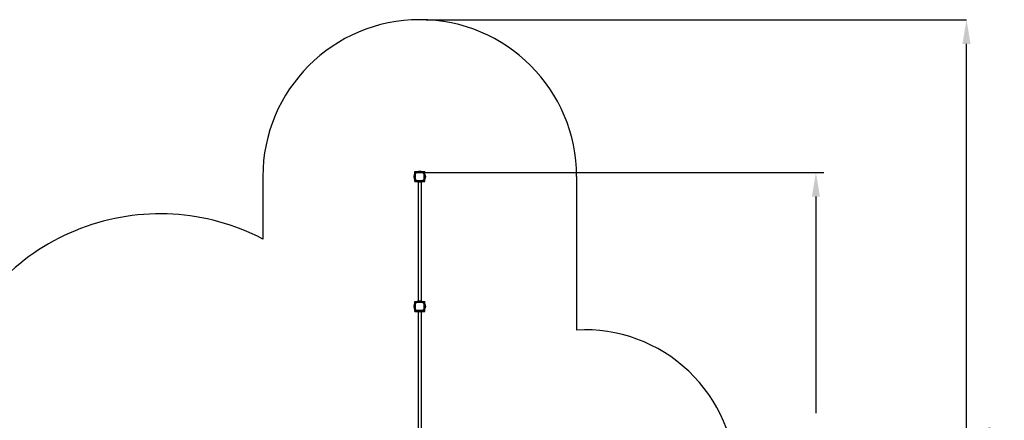
# Paper-space layout 'Основные габаритные размеры' of a CAD drawing. Units: millimetres. Extents: x 0.8 to 15.6, y 1.5 to 11.7.
# Drawn here: x 5.8 to 15.6, y 7.7 to 11.7 of the extents above; entities that cross this region are included whole.
import ezdxf

# ---------------------------------------------------------------- set-up
doc = ezdxf.new("R2010")
doc.units = ezdxf.units.MM
doc.header["$LTSCALE"] = 80
doc.header["$PDSIZE"] = -1
doc.linetypes.add('SLD-Сплошная', pattern=[0])
doc.layers.add('ПРИМЕЧАНИЯ', color=7, linetype='SLD-Сплошная')
doc.styles.add('SLDTEXTSTYLE3', font='isocpeui.ttf')
doc.styles.get("Standard").update_dxf_attribs({"font": 'isocpeui.ttf'})
doc.dimstyles.new('ISO-25', dxfattribs={"dimtxt": 2.5, "dimasz": 2.5, "dimexe": 1.25, "dimexo": 0.625, "dimtad": 1, "dimtxsty": 'Standard', "dimcen": 2.5, "dimadec": 0, "dimazin": 0, "dimtfac": 1, "dimtmove": 0, "dimatfit": 3, "dimfxl": 1, "dimarcsym": 0})
doc.dimstyles.new('SLDDIMSTYLE4', dxfattribs={"dimtxt": 0.24, "dimasz": 0.24, "dimexe": 0, "dimexo": 0.0625, "dimgap": 0.06, "dimtad": 2, "dimrnd": 1e-09, "dimzin": 12, "dimdsep": 46, "dimtxsty": 'SLDTEXTSTYLE3', "dimsah": 1, "dimcen": 0.09, "dimadec": 0, "dimazin": 3, "dimtfac": 1, "dimtdec": 3, "dimtofl": 0, "dimtmove": 0, "dimatfit": 3, "dimfxl": 1, "dimfrac": 2, "dimtolj": 1, "dimtzin": 12, "dimarcsym": 0})

# ---------------------------------------------------------------- blocks, each defined once
blk = doc.blocks.new('_D_21')
at = {"layer": 'Defpoints', "color": 0, "transparency": 16777216}
for p in [(9.7689, 11.7166), (15.194, 11.7166), (9.3249, 3.1585)]:
    blk.add_point(p, dxfattribs=at)
at = {"layer": 'ПРИМЕЧАНИЯ', "color": 0, "lineweight": -2, "transparency": 16777216}
for p, q in [((9.8314, 11.7166), (15.194, 11.7166)), ((15.194, 3.3985), (15.194, 11.4766)), ((9.3874, 3.1585), (15.194, 3.1585))]:
    blk.add_line(p, q, dxfattribs=at)
at = {"layer": 'ПРИМЕЧАНИЯ', "color": 0, "transparency": 16777216}
for points in [[(15.154, 11.4766), (15.234, 11.4766), (15.194, 11.7166)], [(15.154, 3.3985), (15.234, 3.3985), (15.194, 3.1585)]]:
    blk.add_solid(points, dxfattribs=at)
at = {"layer": 'ПРИМЕЧАНИЯ', "color": 0, "transparency": 16777216, "insert": (15.254, 7.365), "char_height": 0.24, "attachment_point": 2, "rotation": 90, "style": 'SLDTEXTSTYLE3'}
blk.add_mtext('\\A1;8.56', dxfattribs=at)
blk = doc.blocks.new('*D27')
at = {"color": 0, "lineweight": -2, "transparency": 16777216}
for p, q in [((9.7998, 10.2021), (13.7798, 10.2021)), ((13.6998, 9.9621), (13.6998, 7.8143)), ((13.6998, 4.8985), (13.6998, 7.0463)), ((9.3247, 4.6585), (13.7798, 4.6585))]:
    blk.add_line(p, q, dxfattribs=at)
at = {"color": 0, "transparency": 16777216}
for points in [[(13.6598, 9.9621), (13.7398, 9.9621), (13.6998, 10.2021)], [(13.6598, 4.8985), (13.7398, 4.8985), (13.6998, 4.6585)]]:
    blk.add_solid(points, dxfattribs=at)
at = {"layer": 'Defpoints', "color": 0, "transparency": 16777216}
for p in [(9.7998, 10.2021), (13.6998, 10.2021), (9.3247, 4.6585)]:
    blk.add_point(p, dxfattribs=at)
at = {"color": 0, "transparency": 16777216, "insert": (13.6998, 7.4303), "char_height": 0.24, "attachment_point": 5}
blk.add_mtext('5,54', dxfattribs=at)

psp = doc.layouts.new('Основные габаритные размеры')

# ---------------------------------------------------------------- linework, layer by layer
at = {"color": 251, "linetype": 'SLD-Сплошная', "true_color": 0x636466}
for p, q in [((8.2124, 10.1601), (8.2124, 9.5409)), ((11.3254, 10.1601), (11.3254, 8.6379))]:
    psp.add_line(p, q, dxfattribs=at)
at = {"color": 7, "linetype": 'SLD-Сплошная', "lineweight": 25}
for p, q in [((9.7189, 10.1101), (9.7189, 10.2101)), ((9.7189, 10.2101), (9.8189, 10.2101)), ((9.7269, 10.191), (9.7269, 10.1951)), ((9.7269, 10.1291), (9.7269, 10.191)), ((9.7339, 10.2021), (9.7379, 10.2021)), ((9.7379, 10.2021), (9.7998, 10.2021)), ((9.7998, 10.2021), (9.8039, 10.2021)), ((9.8109, 10.1951), (9.8109, 10.191)), ((9.8109, 10.191), (9.8109, 10.1291)), ((9.8189, 10.1101), (9.8189, 10.2101)), ((9.7189, 10.1101), (9.7529, 10.1101)), ((9.7269, 10.1251), (9.7269, 10.1291)), ((9.7379, 10.1181), (9.7339, 10.1181)), ((9.7998, 10.1181), (9.7379, 10.1181)), ((9.7439, 10.1161), (9.7439, 10.1181)), ((9.7939, 10.1161), (9.7439, 10.1161)), ((9.7529, 10.1161), (9.7529, 8.9161)), ((9.7589, 10.1161), (9.7589, 10.1141)), ((9.7589, 10.1141), (9.7789, 10.1141)), ((9.7601, 10.1116), (9.7601, 10.1112)), ((9.7776, 10.1116), (9.7601, 10.1116)), ((9.7776, 10.1112), (9.7601, 10.1112)), ((9.7613, 10.1141), (9.7613, 10.1116)), ((9.7732, 10.1061), (9.7645, 10.1061)), ((9.7765, 10.1116), (9.7765, 10.1141)), ((9.7776, 10.1112), (9.7776, 10.1116)), ((9.7789, 10.1141), (9.7789, 10.1161)), ((9.7849, 8.9161), (9.7849, 10.1161)), ((9.7849, 10.1101), (9.8189, 10.1101)), ((9.7939, 10.1161), (9.7939, 10.1181)), ((9.8039, 10.1181), (9.7998, 10.1181)), ((9.8109, 10.1291), (9.8109, 10.1251)), ((9.7189, 8.8221), (9.7189, 8.9221)), ((9.7189, 8.9221), (9.7529, 8.9221)), ((9.7269, 8.903), (9.7269, 8.9071)), ((9.7269, 8.8411), (9.7269, 8.903)), ((9.7339, 8.9141), (9.7379, 8.9141)), ((9.7379, 8.9141), (9.7998, 8.9141)), ((9.7439, 8.9141), (9.7439, 8.9161)), ((9.7939, 8.9161), (9.7439, 8.9161)), ((9.7589, 8.9181), (9.7589, 8.9161)), ((9.7789, 8.9181), (9.7589, 8.9181)), ((9.7601, 8.921), (9.7601, 8.9206)), ((9.7601, 8.921), (9.7776, 8.921)), ((9.7601, 8.9206), (9.7776, 8.9206)), ((9.7613, 8.9206), (9.7613, 8.9181)), ((9.7645, 8.9261), (9.7732, 8.9261)), ((9.7765, 8.9181), (9.7765, 8.9206)), ((9.7776, 8.9206), (9.7776, 8.921)), ((9.7789, 8.9161), (9.7789, 8.9181)), ((9.7849, 8.9221), (9.8189, 8.9221)), ((9.7939, 8.9141), (9.7939, 8.9161)), ((9.7998, 8.9141), (9.8039, 8.9141)), ((9.8109, 8.9071), (9.8109, 8.903)), ((9.8109, 8.903), (9.8109, 8.8411)), ((9.8189, 8.8221), (9.8189, 8.9221)), ((9.7189, 8.8221), (9.7529, 8.8221)), ((9.7269, 8.8371), (9.7269, 8.8411)), ((9.7379, 8.8301), (9.7339, 8.8301)), ((9.7998, 8.8301), (9.7379, 8.8301)), ((9.7439, 8.8281), (9.7439, 8.8301)), ((9.7939, 8.8281), (9.7439, 8.8281)), ((9.7529, 8.8281), (9.7529, 7.6281)), ((9.7589, 8.8281), (9.7589, 8.8261)), ((9.7589, 8.8261), (9.7789, 8.8261)), ((9.7601, 8.8236), (9.7601, 8.8232)), ((9.7776, 8.8236), (9.7601, 8.8236)), ((9.7776, 8.8232), (9.7601, 8.8232)), ((9.7613, 8.8261), (9.7613, 8.8236)), ((9.7732, 8.8181), (9.7645, 8.8181)), ((9.7765, 8.8236), (9.7765, 8.8261)), ((9.7776, 8.8232), (9.7776, 8.8236)), ((9.7789, 8.8261), (9.7789, 8.8281)), ((9.7849, 7.6281), (9.7849, 8.8281)), ((9.7849, 8.8221), (9.8189, 8.8221)), ((9.7939, 8.8281), (9.7939, 8.8301)), ((9.8039, 8.8301), (9.7998, 8.8301)), ((9.8109, 8.8411), (9.8109, 8.8371))]:
    psp.add_line(p, q, dxfattribs=at)
at = {"color": 7, "linetype": 'SLD-Сплошная', "lineweight": 25, "flags": 128}
for points in [[(9.7325, 10.1923), (9.7345, 10.1944), (9.7366, 10.1964)], [(9.8011, 10.1964), (9.8032, 10.1944), (9.8052, 10.1923)], [(9.7366, 10.1237), (9.7345, 10.1257), (9.7325, 10.1278)], [(9.8052, 10.1278), (9.8032, 10.1257), (9.8011, 10.1237)], [(9.7325, 8.9043), (9.7345, 8.9064), (9.7366, 8.9084)], [(9.8011, 8.9084), (9.8032, 8.9064), (9.8052, 8.9043)], [(9.7366, 8.8357), (9.7345, 8.8377), (9.7325, 8.8398)], [(9.8052, 8.8398), (9.8032, 8.8377), (9.8011, 8.8357)]]:
    psp.add_lwpolyline(points, dxfattribs=at)
at = {"color": 7, "linetype": 'SLD-Сплошная'}
for centre in [(9.7689, 10.1601), (9.7689, 8.8721)]:
    psp.add_circle(centre, 0.0565, dxfattribs=at)
at = {"color": 251, "linetype": 'SLD-Сплошная', "true_color": 0x636466}
for centre, radius, start, end in [((9.7689, 10.1601), 1.5565, 0, 180), ((7.1929, 7.5841), 2.2065, 62.48092, 159.37829), ((11.4064, 7.1401), 1.5, 0, 93.09687)]:
    psp.add_arc(centre, radius, start, end, dxfattribs=at)
at = {"color": 7, "linetype": 'SLD-Сплошная', "lineweight": 25}
for centre, radius, start, end in [((9.7339, 10.1951), 0.007, 90, 180), ((9.7324, 10.1924), 0.000141, 276.55774, 323.92037), ((9.7366, 10.1965), 0.000142, 306.15199, 353.16151), ((9.8012, 10.1965), 0.000141, 186.73253, 233.95396), ((9.8039, 10.1951), 0.007, 0, 90), ((9.8053, 10.1924), 0.000143, 216.42972, 263.09217), ((9.7339, 10.1251), 0.007, 180, 270), ((9.7324, 10.1278), 0.000143, 36.42972, 83.09217), ((9.7366, 10.1236), 0.000141, 6.63771, 54.04879), ((9.7689, 10.1142), 0.00927, 199.20311, 241.82415), ((9.7689, 10.1142), 0.00927, 298.17585, 340.79689), ((9.8012, 10.1236), 0.000145, 126.73182, 172.58168), ((9.8039, 10.1251), 0.007, 270, 0), ((9.8053, 10.1278), 0.000139, 96.28608, 144.19203), ((9.7339, 8.9071), 0.007, 90, 180), ((9.7324, 8.9044), 0.000141, 276.73253, 323.95396), ((9.7366, 8.9085), 0.000142, 306.15199, 353.16151), ((9.7689, 8.9179), 0.00927, 118.17585, 160.79689), ((9.7689, 8.9179), 0.00927, 19.20311, 61.82415), ((9.8012, 8.9085), 0.000141, 186.73253, 233.95396), ((9.8039, 8.9071), 0.007, 0, 90), ((9.8053, 8.9044), 0.000145, 216.65156, 262.66194), ((9.7339, 8.8371), 0.007, 180, 270), ((9.7324, 8.8398), 0.000142, 36.15199, 83.16151), ((9.7366, 8.8356), 0.00014, 6.50789, 54.17861), ((9.7689, 8.8262), 0.00927, 199.20311, 241.82415), ((9.7689, 8.8262), 0.00927, 298.17585, 340.79689), ((9.8012, 8.8356), 0.000145, 126.65156, 172.66194), ((9.8039, 8.8371), 0.007, 270, 0), ((9.8053, 8.8398), 0.00014, 96.50789, 144.17861)]:
    psp.add_arc(centre, radius, start, end, dxfattribs=at)
for centre, start_param, end_param in [((9.7689, 10.109), 1.26365, 1.385503), ((9.7689, 10.1141), 1.511126, 1.631161), ((9.7689, 8.821), 1.26365, 1.385503), ((9.7689, 8.8261), 1.511126, 1.631161)]:
    psp.add_ellipse(centre, major_axis=(-0.0044, 0.0208), ratio=0.298455, start_param=start_param, end_param=end_param, dxfattribs=at)

# ---------------------------------------------------------------- dimensions: what is measured, and where the dimension line sits
dim = psp.add_linear_dim(base=(13.6998, 10.2021), p1=(9.3247, 4.6585), p2=(9.7998, 10.2021), angle=90, dimstyle='ISO-25', override={"dimtxt": 0.24, "dimasz": 0.24, "dimexe": 0.08, "dimexo": 0, "dimgap": 0.24, "dimtih": 1, "dimtoh": 1, "dimzin": 1, "dimtdec": 3, "dimtzin": 1})
dim.commit()
dim.dimension.update_dxf_attribs({"geometry": '*D27', "text_midpoint": (13.6998, 7.4303)})
at = {"layer": 'ПРИМЕЧАНИЯ', "color": 251, "true_color": 0x636466}
dim = psp.add_linear_dim(base=(15.194, 11.7166), p1=(9.3249, 3.1585), p2=(9.7689, 11.7166), angle=90, dimstyle='SLDDIMSTYLE4', dxfattribs=at)
dim.commit()
dim.dimension.update_dxf_attribs({"geometry": '_D_21', "text_midpoint": (15.194, 7.365), "dimtype": 160})

doc.saveas('drawing.dxf')
